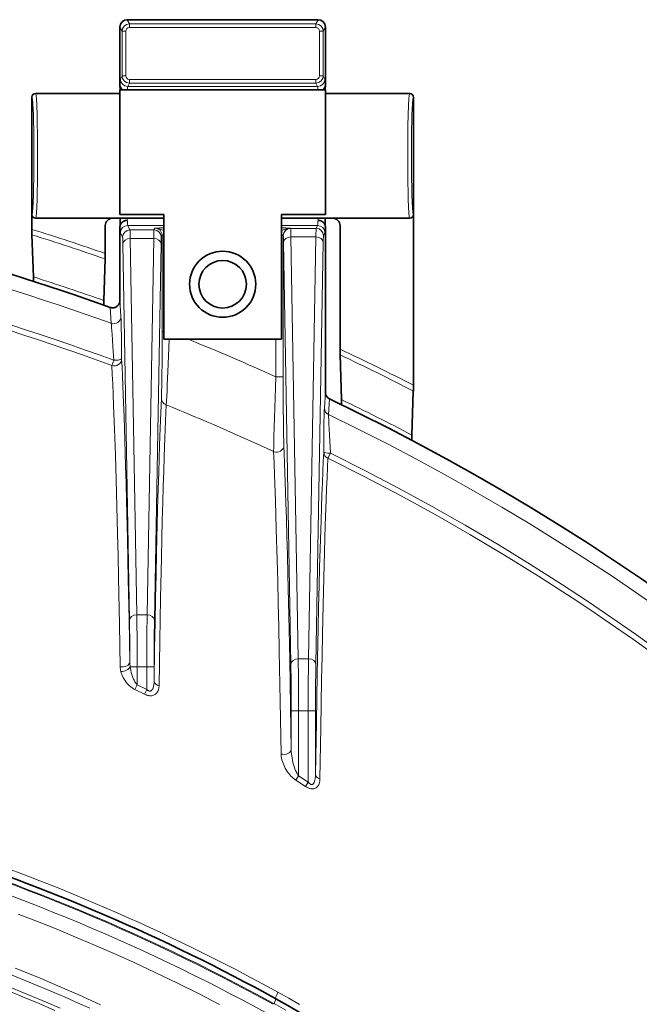
# Model space of a CAD drawing. Units: millimetres. Extents: x 3519 to 5897, y -5024 to -3183.
# Drawn here: x 5028 to 5070, y -3983 to -3916 of the extents above; entities that cross this region are included whole.
import ezdxf

# ---------------------------------------------------------------- set-up
doc = ezdxf.new("R2010")
doc.units = ezdxf.units.MM
doc.header["$LTSCALE"] = 1.5

msp = doc.modelspace()

# ---------------------------------------------------------------- linework, layer by layer
at = {"color": 7, "lineweight": 35}
for p, q in [((5035.567, -3916.148), (5048.57, -3916.148)), ((5035.068, -3916.658), (5035.068, -3916.648)), ((5035.068, -3920.585), (5035.068, -3916.658)), ((5049.068, -3916.658), (5049.068, -3916.648)), ((5049.068, -3920.577), (5049.068, -3916.658)), ((5035.068, -3920.584), (5035.069, -3920.599)), ((5035.081, -3920.935), (5035.069, -3920.599)), ((5049.056, -3920.935), (5049.068, -3920.599)), ((5049.068, -3920.584), (5049.068, -3920.599)), ((5029.318, -3921.185), (5035.068, -3921.185)), ((5035.068, -3929.435), (5035.068, -3920.935)), ((5035.068, -3920.935), (5049.068, -3920.935)), ((5049.068, -3929.435), (5049.068, -3920.935)), ((5049.069, -3921.185), (5054.818, -3921.185)), ((5029.068, -3921.435), (5029.068, -3929.435)), ((5055.068, -3921.435), (5055.068, -3929.435)), ((5029.068, -3929.435), (5029.068, -3929.685)), ((5029.068, -3929.685), (5029.068, -3930.441)), ((5029.318, -3929.685), (5034.068, -3929.685)), ((5034.068, -3929.685), (5034.569, -3929.685)), ((5034.569, -3929.685), (5038.068, -3929.685)), ((5035.068, -3929.435), (5038.068, -3929.435)), ((5038.068, -3929.435), (5038.068, -3937.935)), ((5046.068, -3937.935), (5046.068, -3929.435)), ((5046.068, -3929.435), (5049.068, -3929.435)), ((5046.068, -3929.685), (5049.568, -3929.685)), ((5050.068, -3929.685), (5049.568, -3929.685)), ((5050.068, -3929.685), (5054.818, -3929.685)), ((5055.068, -3929.435), (5055.068, -3929.685)), ((5055.068, -3929.685), (5055.068, -3941.067)), ((5034.068, -3930.185), (5034.068, -3932.086)), ((5035.068, -3930.286), (5035.069, -3930.271)), ((5035.068, -3934.212), (5035.068, -3930.293)), ((5049.068, -3930.286), (5049.068, -3930.271)), ((5049.068, -3934.212), (5049.068, -3930.286)), ((5050.068, -3930.185), (5050.068, -3938.608)), ((5029.073, -3930.813), (5029.168, -3933.681)), ((5033.969, -3935.295), (5034.063, -3932.459)), ((5035.068, -3934.722), (5035.068, -3934.212)), ((5035.068, -3934.722), (5035.068, -3935.269)), ((5049.068, -3934.722), (5049.068, -3934.212)), ((5049.068, -3934.722), (5049.068, -3941.53)), ((5046.068, -3937.935), (5038.068, -3937.935)), ((5050.073, -3939.001), (5050.168, -3942.046)), ((5054.969, -3944.464), (5055.063, -3941.462))]:
    msp.add_line(p, q, dxfattribs=at)
at = {"color": 7, "lineweight": 13}
for p, q in [((5035.568, -3916.148), (5035.712, -3916.436)), ((5048.424, -3916.436), (5035.712, -3916.436)), ((5035.712, -3916.436), (5035.712, -3916.686)), ((5048.569, -3916.148), (5048.424, -3916.436)), ((5048.424, -3916.436), (5048.424, -3916.686)), ((5035.068, -3916.648), (5035.212, -3916.936)), ((5035.212, -3916.936), (5035.462, -3916.936)), ((5035.212, -3919.967), (5035.212, -3916.936)), ((5035.462, -3919.967), (5035.462, -3916.936)), ((5048.424, -3916.686), (5035.712, -3916.686)), ((5048.924, -3916.936), (5048.674, -3916.936)), ((5048.674, -3919.967), (5048.674, -3916.936)), ((5049.068, -3916.648), (5048.924, -3916.936)), ((5048.924, -3919.967), (5048.924, -3916.936)), ((5035.097, -3920.197), (5035.212, -3919.967)), ((5035.212, -3919.967), (5035.462, -3919.967)), ((5048.924, -3919.967), (5048.674, -3919.967)), ((5049.04, -3920.197), (5048.924, -3919.967)), ((5035.597, -3920.696), (5035.712, -3920.467)), ((5048.424, -3920.217), (5035.712, -3920.217)), ((5035.712, -3920.467), (5035.712, -3920.217)), ((5048.424, -3920.467), (5035.712, -3920.467)), ((5048.424, -3920.467), (5048.424, -3920.217)), ((5048.539, -3920.696), (5048.424, -3920.467)), ((5035.597, -3920.696), (5048.54, -3920.696)), ((5035.597, -3920.697), (5048.54, -3920.697)), ((5035.568, -3929.827), (5035.574, -3929.685)), ((5048.568, -3929.827), (5048.562, -3929.685)), ((5035.097, -3930.673), (5035.252, -3930.983)), ((5035.597, -3930.173), (5038.068, -3930.173)), ((5035.597, -3930.174), (5035.752, -3930.483)), ((5035.597, -3930.174), (5038.068, -3930.174)), ((5035.752, -3930.483), (5037.385, -3930.483)), ((5037.447, -3930.359), (5037.385, -3930.483)), ((5046.068, -3930.173), (5048.54, -3930.173)), ((5046.068, -3930.174), (5048.539, -3930.174)), ((5046.69, -3930.359), (5046.698, -3930.375)), ((5048.439, -3930.375), (5046.698, -3930.375)), ((5048.539, -3930.174), (5048.439, -3930.375)), ((5049.04, -3930.673), (5048.939, -3930.874)), ((5036.217, -3956.721), (5035.77, -3931.068)), ((5035.77, -3931.068), (5037.367, -3931.068)), ((5036.919, -3956.721), (5037.367, -3931.068)), ((5037.946, -3930.859), (5037.885, -3930.983)), ((5037.946, -3937.429), (5037.946, -3930.859)), ((5038.068, -3930.859), (5037.946, -3930.859)), ((5046.19, -3930.859), (5046.068, -3930.859)), ((5046.19, -3930.859), (5046.198, -3930.874)), ((5046.19, -3930.859), (5046.19, -3940.493)), ((5046.718, -3960.074), (5046.215, -3931.313)), ((5047.217, -3959.721), (5046.715, -3930.959)), ((5048.421, -3930.959), (5046.715, -3930.959)), ((5047.919, -3959.721), (5048.421, -3930.959)), ((5048.419, -3960.074), (5048.921, -3931.313)), ((5035.718, -3957.074), (5035.27, -3931.421)), ((5037.419, -3957.074), (5037.867, -3931.421)), ((5035.136, -3936.392), (5035.068, -3935.269)), ((5034.472, -3936.846), (5034.407, -3935.758)), ((5038.068, -3937.429), (5037.946, -3937.429)), ((5045.69, -3937.935), (5045.69, -3940.493)), ((5034.647, -3939.366), (5034.515, -3939.723)), ((5046.19, -3940.493), (5045.69, -3940.493)), ((5049.068, -3941.53), (5049, -3942.637)), ((5049.358, -3942), (5049.291, -3943.072)), ((5049.414, -3945.706), (5049.246, -3946.048)), ((5036.217, -3956.721), (5036.919, -3956.721)), ((5047.217, -3959.721), (5047.919, -3959.721)), ((5036.24, -3960.256), (5035.762, -3960.256)), ((5036.24, -3961.49), (5036.24, -3960.256)), ((5036.24, -3960.256), (5036.896, -3960.256)), ((5036.896, -3960.256), (5037.396, -3960.256)), ((5036.896, -3961.812), (5036.896, -3960.256)), ((5037.396, -3961.232), (5037.396, -3960.256)), ((5036.085, -3961.807), (5036.24, -3961.49)), ((5036.24, -3961.49), (5036.896, -3961.812)), ((5036.085, -3961.807), (5036.739, -3962.129)), ((5036.739, -3962.129), (5036.896, -3961.812)), ((5047.24, -3963.256), (5046.74, -3963.256)), ((5046.74, -3965.905), (5046.74, -3963.256)), ((5047.24, -3963.256), (5047.896, -3963.256)), ((5047.24, -3967.691), (5047.24, -3963.256)), ((5047.896, -3963.256), (5048.396, -3963.256)), ((5047.896, -3968.118), (5047.896, -3963.256)), ((5048.396, -3967.608), (5048.396, -3963.256)), ((5047.24, -3967.691), (5047.05, -3967.987)), ((5047.703, -3968.412), (5047.05, -3967.987)), ((5047.896, -3968.118), (5047.24, -3967.691)), ((5047.896, -3968.118), (5047.703, -3968.412))]:
    msp.add_line(p, q, dxfattribs=at)
for points in [[(5029.318, -3921.185), (5029.32, -3921.185), (5029.323, -3921.187), (5029.326, -3921.192), (5029.333, -3921.207), (5029.342, -3921.245), (5029.351, -3921.301), (5029.36, -3921.375), (5029.37, -3921.478), (5029.379, -3921.601), (5029.396, -3921.9), (5029.408, -3922.161), (5029.418, -3922.452), (5029.428, -3922.816), (5029.437, -3923.204), (5029.45, -3923.981), (5029.457, -3924.795), (5029.458, -3925.66), (5029.453, -3926.522), (5029.443, -3927.354), (5029.435, -3927.773), (5029.425, -3928.169), (5029.416, -3928.493), (5029.404, -3928.789), (5029.393, -3929.021), (5029.382, -3929.224), (5029.37, -3929.381), (5029.359, -3929.507), (5029.35, -3929.577), (5029.341, -3929.63), (5029.332, -3929.665), (5029.326, -3929.679), (5029.323, -3929.683), (5029.32, -3929.685), (5029.318, -3929.685)], [(5054.818, -3921.185), (5054.817, -3921.185), (5054.813, -3921.187), (5054.81, -3921.192), (5054.804, -3921.207), (5054.795, -3921.245), (5054.786, -3921.301), (5054.777, -3921.375), (5054.767, -3921.478), (5054.758, -3921.601), (5054.741, -3921.9), (5054.729, -3922.161), (5054.719, -3922.452), (5054.708, -3922.816), (5054.699, -3923.204), (5054.687, -3923.981), (5054.68, -3924.795), (5054.679, -3925.66), (5054.683, -3926.522), (5054.694, -3927.354), (5054.702, -3927.773), (5054.711, -3928.169), (5054.721, -3928.493), (5054.732, -3928.789), (5054.743, -3929.021), (5054.755, -3929.224), (5054.766, -3929.381), (5054.778, -3929.507), (5054.787, -3929.577), (5054.796, -3929.63), (5054.805, -3929.665), (5054.811, -3929.679), (5054.814, -3929.683), (5054.817, -3929.685), (5054.818, -3929.685)], [(5029.069, -3921.435), (5029.072, -3921.436), (5029.074, -3921.438), (5029.078, -3921.444), (5029.085, -3921.462), (5029.092, -3921.489), (5029.103, -3921.556), (5029.114, -3921.649), (5029.125, -3921.769), (5029.135, -3921.913), (5029.153, -3922.249), (5029.169, -3922.664), (5029.183, -3923.145), (5029.192, -3923.535), (5029.198, -3923.95), (5029.204, -3924.402), (5029.207, -3924.868), (5029.208, -3925.58), (5029.205, -3926.287), (5029.198, -3926.967), (5029.185, -3927.63), (5029.169, -3928.215), (5029.16, -3928.473), (5029.149, -3928.703), (5029.139, -3928.899), (5029.127, -3929.066), (5029.117, -3929.189), (5029.106, -3929.287), (5029.099, -3929.342), (5029.091, -3929.385), (5029.083, -3929.414), (5029.076, -3929.429), (5029.073, -3929.433), (5029.07, -3929.435), (5029.068, -3929.435)], [(5055.068, -3921.435), (5055.065, -3921.436), (5055.063, -3921.438), (5055.059, -3921.444), (5055.052, -3921.462), (5055.045, -3921.489), (5055.034, -3921.556), (5055.023, -3921.649), (5055.012, -3921.769), (5055.002, -3921.913), (5054.984, -3922.249), (5054.967, -3922.664), (5054.953, -3923.145), (5054.945, -3923.535), (5054.938, -3923.95), (5054.933, -3924.402), (5054.93, -3924.868), (5054.928, -3925.576), (5054.932, -3926.28), (5054.939, -3926.957), (5054.951, -3927.618), (5054.967, -3928.203), (5054.977, -3928.461), (5054.987, -3928.692), (5054.998, -3928.89), (5055.009, -3929.059), (5055.019, -3929.183), (5055.03, -3929.283), (5055.038, -3929.339), (5055.045, -3929.382), (5055.053, -3929.413), (5055.06, -3929.428), (5055.063, -3929.433), (5055.067, -3929.435), (5055.068, -3929.435)], [(5035.77, -3931.068), (5035.764, -3930.753), (5035.761, -3930.632), (5035.756, -3930.514), (5035.753, -3930.489), (5035.752, -3930.483)], [(5037.385, -3930.483), (5037.383, -3930.489), (5037.381, -3930.517), (5037.378, -3930.564), (5037.373, -3930.711), (5037.367, -3931.068)], [(5038.068, -3930.519), (5037.99, -3930.495), (5037.94, -3930.478), (5037.845, -3930.443), (5037.743, -3930.407), (5037.693, -3930.393), (5037.644, -3930.38), (5037.579, -3930.368), (5037.513, -3930.361), (5037.447, -3930.359)], [(5046.068, -3930.519), (5046.146, -3930.495), (5046.196, -3930.478), (5046.292, -3930.443), (5046.394, -3930.407), (5046.443, -3930.393), (5046.492, -3930.38), (5046.558, -3930.368), (5046.624, -3930.361), (5046.69, -3930.359)], [(5046.698, -3930.375), (5046.699, -3930.381), (5046.702, -3930.409), (5046.704, -3930.456), (5046.709, -3930.603), (5046.715, -3930.959)], [(5048.421, -3930.959), (5048.425, -3930.715), (5048.43, -3930.524), (5048.435, -3930.406), (5048.438, -3930.38), (5048.439, -3930.375)], [(5035.27, -3931.421), (5035.266, -3931.245), (5035.262, -3931.111), (5035.258, -3931.028), (5035.256, -3931.002), (5035.253, -3930.987), (5035.252, -3930.983)], [(5037.885, -3930.983), (5037.884, -3930.986), (5037.881, -3931.001), (5037.879, -3931.025), (5037.875, -3931.102), (5037.871, -3931.239), (5037.867, -3931.421)], [(5046.198, -3930.874), (5046.199, -3930.877), (5046.202, -3930.906), (5046.206, -3930.965), (5046.211, -3931.103), (5046.215, -3931.313)], [(5048.921, -3931.313), (5048.926, -3931.115), (5048.93, -3930.972), (5048.936, -3930.891), (5048.938, -3930.878), (5048.939, -3930.874)], [(5035.181, -3939.274), (5035.176, -3938.441), (5035.168, -3937.684), (5035.162, -3937.254), (5035.154, -3936.888), (5035.146, -3936.599), (5035.136, -3936.392)], [(5034.647, -3939.366), (5034.591, -3938.428), (5034.563, -3937.986), (5034.534, -3937.58), (5034.499, -3937.126), (5034.483, -3936.952), (5034.472, -3936.846)], [(5037.894, -3941.97), (5037.904, -3941.727), (5037.911, -3941.459), (5037.918, -3941.145), (5037.93, -3940.403), (5037.939, -3939.485), (5037.944, -3938.481), (5037.946, -3937.429)], [(5038.217, -3942.406), (5038.236, -3942.146), (5038.256, -3941.825), (5038.276, -3941.456), (5038.297, -3941.05), (5038.339, -3940.162), (5038.385, -3939.071), (5038.428, -3937.935)], [(5035.181, -3939.274), (5035.209, -3939.837), (5035.238, -3940.437), (5035.294, -3941.751), (5035.349, -3943.213), (5035.403, -3944.82), (5035.455, -3946.569), (5035.487, -3947.732), (5035.519, -3948.948), (5035.581, -3951.536), (5035.639, -3954.322), (5035.691, -3957.049), (5035.74, -3959.929)], [(5034.515, -3939.723), (5034.546, -3940.328), (5034.576, -3940.975), (5034.608, -3941.694), (5034.639, -3942.456), (5034.699, -3944.067), (5034.757, -3945.829), (5034.807, -3947.514), (5034.856, -3949.304), (5034.903, -3951.192), (5034.938, -3952.669), (5034.971, -3954.195), (5035.036, -3957.384), (5035.088, -3960.254)], [(5045.69, -3940.493), (5045.638, -3941.925), (5045.593, -3943.296), (5045.574, -3943.941), (5045.559, -3944.54), (5045.55, -3944.946), (5045.545, -3945.303), (5045.542, -3945.596)], [(5046.19, -3940.493), (5046.191, -3941.287), (5046.194, -3942.063), (5046.199, -3942.763), (5046.205, -3943.418), (5046.213, -3943.975), (5046.222, -3944.468), (5046.231, -3944.862), (5046.242, -3945.171)], [(5037.396, -3961.232), (5037.434, -3958.992), (5037.466, -3957.26), (5037.498, -3955.59), (5037.531, -3954.003), (5037.565, -3952.48), (5037.611, -3950.538), (5037.659, -3948.715), (5037.708, -3947.017), (5037.738, -3946.058), (5037.769, -3945.146), (5037.81, -3944.002), (5037.852, -3942.943), (5037.894, -3941.97)], [(5037.735, -3961.553), (5037.784, -3958.499), (5037.838, -3955.589), (5037.895, -3952.837), (5037.925, -3951.527), (5037.956, -3950.262), (5037.987, -3949.078), (5038.019, -3947.941), (5038.049, -3946.916), (5038.081, -3945.936), (5038.125, -3944.665), (5038.171, -3943.487), (5038.217, -3942.406)], [(5049, -3942.637), (5048.994, -3942.768), (5048.988, -3942.942), (5048.982, -3943.155), (5048.974, -3943.556), (5048.967, -3944.025), (5048.962, -3944.573), (5048.956, -3945.62)], [(5049.291, -3943.072), (5049.292, -3943.21), (5049.297, -3943.393), (5049.308, -3943.704), (5049.324, -3944.062), (5049.365, -3944.854), (5049.414, -3945.706)], [(5046.242, -3945.171), (5046.29, -3946.367), (5046.337, -3947.674), (5046.383, -3949.091), (5046.416, -3950.199), (5046.449, -3951.365), (5046.482, -3952.64), (5046.515, -3953.975), (5046.578, -3956.759), (5046.637, -3959.759), (5046.694, -3962.965), (5046.74, -3965.905)], [(5045.542, -3945.596), (5045.574, -3946.371), (5045.605, -3947.19), (5045.667, -3948.958), (5045.726, -3950.889), (5045.783, -3952.971), (5045.82, -3954.419), (5045.855, -3955.924), (5045.891, -3957.528), (5045.925, -3959.186), (5045.991, -3962.608), (5046.052, -3966.21)], [(5048.396, -3967.608), (5048.453, -3964.065), (5048.513, -3960.745), (5048.576, -3957.658), (5048.61, -3956.172), (5048.644, -3954.751), (5048.678, -3953.459), (5048.712, -3952.229), (5048.771, -3950.297), (5048.831, -3948.548), (5048.863, -3947.726), (5048.895, -3946.953), (5048.925, -3946.264), (5048.956, -3945.62)], [(5048.699, -3967.906), (5048.751, -3964.433), (5048.808, -3961.129), (5048.839, -3959.547), (5048.87, -3958.013), (5048.914, -3956.051), (5048.96, -3954.189), (5049.007, -3952.434), (5049.064, -3950.596), (5049.122, -3948.913), (5049.153, -3948.114), (5049.184, -3947.36), (5049.215, -3946.683), (5049.246, -3946.048)], [(5049.246, -3946.048), (5051.705, -3947.285), (5054.138, -3948.564), (5056.543, -3949.884), (5058.92, -3951.244), (5061.27, -3952.645), (5063.592, -3954.085), (5065.886, -3955.565), (5067.149, -3956.404), (5068.403, -3957.255), (5070.067, -3958.412), (5071.71, -3959.588)], [(5049.414, -3945.706), (5051.747, -3946.878), (5054.056, -3948.088), (5056.34, -3949.334), (5058.599, -3950.617), (5060.834, -3951.936), (5063.044, -3953.29), (5065.229, -3954.68), (5066.923, -3955.793), (5068.602, -3956.929), (5070.268, -3958.087), (5071.914, -3959.264)], [(5035.131, -3960.58), (5035.162, -3960.686), (5035.199, -3960.792), (5035.244, -3960.896), (5035.295, -3961), (5035.353, -3961.103), (5035.418, -3961.203), (5035.49, -3961.302), (5035.568, -3961.397), (5035.61, -3961.444), (5035.653, -3961.489), (5035.729, -3961.562), (5035.811, -3961.631), (5035.897, -3961.696), (5035.944, -3961.728), (5035.992, -3961.757), (5036.038, -3961.783), (5036.085, -3961.807)], [(5035.762, -3960.256), (5035.782, -3960.39), (5035.808, -3960.524), (5035.839, -3960.658), (5035.876, -3960.79), (5035.919, -3960.921), (5035.969, -3961.049), (5035.996, -3961.112), (5036.026, -3961.174), (5036.056, -3961.232), (5036.088, -3961.289), (5036.135, -3961.362), (5036.186, -3961.429), (5036.213, -3961.461), (5036.24, -3961.49)], [(5036.739, -3962.129), (5036.823, -3962.167), (5036.867, -3962.183), (5036.91, -3962.198), (5036.969, -3962.214), (5037.029, -3962.225), (5037.088, -3962.233), (5037.156, -3962.235), (5037.223, -3962.231), (5037.286, -3962.22), (5037.347, -3962.203), (5037.403, -3962.18), (5037.443, -3962.158), (5037.48, -3962.133), (5037.515, -3962.106), (5037.539, -3962.083), (5037.561, -3962.06), (5037.601, -3962.01), (5037.635, -3961.957), (5037.664, -3961.901), (5037.685, -3961.847), (5037.703, -3961.79), (5037.716, -3961.732), (5037.724, -3961.69), (5037.729, -3961.648), (5037.733, -3961.601), (5037.735, -3961.553)], [(5036.896, -3961.812), (5036.941, -3961.852), (5036.964, -3961.869), (5036.988, -3961.884), (5037.023, -3961.902), (5037.06, -3961.914), (5037.095, -3961.919), (5037.13, -3961.916), (5037.159, -3961.909), (5037.186, -3961.896), (5037.211, -3961.879), (5037.228, -3961.863), (5037.245, -3961.846), (5037.275, -3961.806), (5037.3, -3961.761), (5037.326, -3961.7), (5037.347, -3961.635), (5037.364, -3961.567), (5037.374, -3961.513), (5037.382, -3961.459), (5037.392, -3961.347), (5037.396, -3961.232)], [(5047.05, -3967.987), (5047.005, -3967.957), (5046.962, -3967.926), (5046.879, -3967.859), (5046.8, -3967.788), (5046.725, -3967.714), (5046.68, -3967.665), (5046.636, -3967.615), (5046.591, -3967.559), (5046.547, -3967.503), (5046.471, -3967.397), (5046.401, -3967.288), (5046.338, -3967.178), (5046.28, -3967.066), (5046.228, -3966.953), (5046.183, -3966.84), (5046.143, -3966.725), (5046.11, -3966.61), (5046.084, -3966.495), (5046.065, -3966.38), (5046.056, -3966.295), (5046.052, -3966.21)], [(5047.24, -3967.691), (5047.191, -3967.621), (5047.145, -3967.546), (5047.102, -3967.466), (5047.072, -3967.405), (5047.043, -3967.342), (5046.991, -3967.212), (5046.941, -3967.07), (5046.897, -3966.926), (5046.858, -3966.781), (5046.825, -3966.635), (5046.797, -3966.488), (5046.774, -3966.342), (5046.757, -3966.195), (5046.745, -3966.05), (5046.74, -3965.905)], [(5048.396, -3967.608), (5048.395, -3967.674), (5048.392, -3967.74), (5048.384, -3967.827), (5048.373, -3967.911), (5048.357, -3967.993), (5048.336, -3968.07), (5048.323, -3968.106), (5048.309, -3968.14), (5048.293, -3968.172), (5048.275, -3968.201), (5048.26, -3968.221), (5048.244, -3968.239), (5048.229, -3968.252), (5048.213, -3968.263), (5048.189, -3968.276), (5048.164, -3968.284), (5048.137, -3968.286), (5048.119, -3968.285), (5048.101, -3968.282), (5048.082, -3968.276), (5048.062, -3968.268), (5048.024, -3968.246), (5047.997, -3968.226), (5047.971, -3968.203), (5047.944, -3968.176), (5047.918, -3968.146), (5047.896, -3968.118)], [(5048.699, -3967.906), (5048.694, -3967.995), (5048.683, -3968.084), (5048.675, -3968.127), (5048.664, -3968.171), (5048.652, -3968.212), (5048.637, -3968.252), (5048.614, -3968.305), (5048.586, -3968.355), (5048.553, -3968.403), (5048.519, -3968.442), (5048.48, -3968.478), (5048.437, -3968.509), (5048.39, -3968.535), (5048.339, -3968.556), (5048.28, -3968.571), (5048.219, -3968.579), (5048.156, -3968.58), (5048.091, -3968.573), (5048.026, -3968.56), (5047.985, -3968.549), (5047.945, -3968.535), (5047.902, -3968.519), (5047.86, -3968.5), (5047.78, -3968.459), (5047.703, -3968.412)], [(5028.142, -3977.115), (5029.443, -3977.621), (5030.724, -3978.134), (5032.003, -3978.662), (5033.28, -3979.205), (5034.55, -3979.76), (5036.039, -3980.431), (5037.515, -3981.119), (5038.979, -3981.822), (5040.428, -3982.54), (5041.864, -3983.273)], [(5027.918, -3980.799), (5029.463, -3981.429), (5031.002, -3982.08), (5032.256, -3982.628), (5033.74, -3983.297)], [(5033.013, -3983.54), (5032.171, -3983.162), (5031.324, -3982.791), (5030.477, -3982.426), (5029.051, -3981.828), (5027.62, -3981.248)], [(5026.998, -3982.159), (5028.502, -3982.776), (5029.567, -3983.227), (5030.63, -3983.689)], [(5030.993, -3983.532), (5030.145, -3983.169), (5028.717, -3982.573), (5027.285, -3981.995)], [(5045.832, -3982.446), (5046.568, -3982.861), (5047.298, -3983.288)], [(5045.573, -3983.227), (5046.372, -3983.676)]]:
    msp.add_lwpolyline(points, dxfattribs=at)
at = {"color": 7, "lineweight": 35}
for points in [[(5035.069, -3930.271), (5035.074, -3930.218), (5035.087, -3930.165), (5035.105, -3930.115), (5035.13, -3930.067), (5035.161, -3930.022), (5035.196, -3929.98), (5035.237, -3929.943), (5035.282, -3929.91), (5035.331, -3929.882), (5035.383, -3929.86), (5035.438, -3929.843), (5035.494, -3929.832), (5035.531, -3929.828), (5035.568, -3929.827)], [(5049.068, -3930.271), (5049.062, -3930.218), (5049.05, -3930.165), (5049.032, -3930.115), (5049.007, -3930.067), (5048.976, -3930.022), (5048.94, -3929.98), (5048.9, -3929.943), (5048.855, -3929.91), (5048.806, -3929.882), (5048.754, -3929.86), (5048.699, -3929.843), (5048.643, -3929.832), (5048.606, -3929.828), (5048.568, -3929.827)], [(5034.407, -3935.758), (5034.453, -3935.772), (5034.501, -3935.782), (5034.549, -3935.786), (5034.597, -3935.786), (5034.645, -3935.781), (5034.692, -3935.771), (5034.738, -3935.757), (5034.782, -3935.738), (5034.824, -3935.715), (5034.864, -3935.687), (5034.901, -3935.656), (5034.935, -3935.622), (5034.966, -3935.584), (5034.993, -3935.543), (5035.016, -3935.5), (5035.035, -3935.455), (5035.054, -3935.394), (5035.065, -3935.332), (5035.068, -3935.269)]]:
    msp.add_lwpolyline(points, dxfattribs=at)
for radius in [2.25, 1.621]:
    msp.add_circle((5042.068, -3934.185), radius, dxfattribs=at)
for centre, radius, start, end in [((5035.569, -3916.648), 0.5, 90.27276, 179.99652), ((5048.568, -3916.648), 0.5, 0.00289, 89.72739), ((5035.518, -3920.575), 0.451, 183.0837, 232.96448), ((5048.618, -3920.575), 0.451, 307.03557, 356.91531), ((5029.318, -3921.435), 0.25, 90.02731, 179.96551), ((5054.818, -3921.435), 0.25, 0.03449, 89.97269), ((4980.571, -4085.728), 159.34, 70.25289, 80.38183), ((5029.318, -3929.435), 0.25, 180.0214, 270.01625), ((5034.568, -3930.185), 0.5, 89.97563, 179.97953), ((5001.481, -3928.929), 33.614, 357.71151, 358.71074), ((5082.656, -3928.929), 33.614, 181.28926, 182.28849), ((5049.568, -3930.185), 0.5, 0.02047, 90.02437), ((5054.818, -3929.435), 0.25, 269.98246, 359.97971), ((5041.137, -3930.466), 12.068, 179.88177, 181.64778), ((5022.073, -3932.113), 11.996, 358.34836, 0.12786), ((5017.998, -3934.012), 11.175, 0.1576, 1.69495), ((5045.08, -3935.624), 11.116, 178.30083, 179.87302), ((5063.573, -3938.634), 13.505, 179.89086, 181.55963), ((5041.61, -3941.096), 13.459, 358.44094, 0.1222), ((5049.587, -3941.536), 0.519, 179.37418, 243.64892), ((4980.581, -4085.705), 159.315, 13.45111, 64.42434), ((5037.191, -3942.405), 12.982, 0.05415, 1.5823), ((5067.959, -3944.822), 12.996, 178.42073, 179.98902), ((4980.568, -4101.146), 135, 61.16081, 72.20693), ((5021.568, -4026.688), 50, 19.72971, 61.16081)]:
    msp.add_arc(centre, radius, start, end, dxfattribs=at)
at = {"color": 7, "lineweight": 13}
for centre, radius, start, end in [((5035.712, -3916.936), 0.5, 90.01744, 179.98256), ((5048.424, -3916.936), 0.5, 0.01744, 89.98256), ((5035.712, -3916.936), 0.25, 90.00719, 180.02301), ((5048.424, -3916.936), 0.25, 359.97697, 89.99274), ((5035.712, -3919.967), 0.5, 180.01744, 269.98256), ((5035.712, -3919.967), 0.25, 179.97697, 269.99274), ((5048.424, -3919.967), 0.5, 270.01744, 359.98256), ((5048.424, -3919.967), 0.25, 270.00719, 0.02301), ((5038.443, -3920.626), 3.374, 172.6989, 179.28878), ((5035.597, -3920.196), 0.5, 180.13926, 269.97028), ((5035.598, -3920.197), 0.5, 180.03639, 269.90517), ((5048.539, -3920.196), 0.5, 269.99296, 359.8607), ((5048.539, -3920.197), 0.5, 270.09479, 359.96363), ((5045.693, -3920.626), 3.374, 0.71122, 7.3011), ((5037.405, -3920.982), 1.831, 171.04896, 178.54605), ((5046.731, -3920.982), 1.831, 1.45389, 8.95114), ((4980.569, -4085.903), 158.504, 70.11868, 81.39553), ((5038.383, -3929.784), 2.814, 180.88144, 187.95346), ((5045.754, -3929.784), 2.814, 352.04659, 359.11853), ((4980.571, -4086.221), 163.155, 70.85896, 72.70755), ((5038.443, -3930.244), 3.374, 180.71122, 187.30108), ((5035.598, -3930.673), 0.5, 90.09495, 179.96357), ((5035.597, -3930.674), 0.5, 89.99303, 179.86067), ((5038.207, -3942.728), 12.392, 90.63933, 93.51568), ((5037.447, -3930.858), 0.499, 359.89613, 90.01314), ((5045.93, -3942.728), 12.392, 86.48432, 89.36067), ((5046.69, -3930.858), 0.499, 89.98685, 180.10387), ((5048.539, -3930.673), 0.5, 0.0364, 89.90511), ((5048.539, -3930.674), 0.5, 0.13927, 89.97024), ((5045.693, -3930.244), 3.374, 352.69891, 359.28878), ((4980.566, -4085.781), 156.084, 69.72744, 82.18094), ((4980.571, -4086.221), 162.802, 70.81768, 72.66693), ((4980.565, -4085.788), 155.71, 69.72806, 82.18097), ((4980.571, -4086.221), 160.095, 70.51617, 72.3288), ((4981.983, -4081.006), 154.28, 65.6108, 68.02444), ((4980.571, -4086.221), 163.155, 62.83165, 64.78851), ((4980.571, -4086.221), 162.802, 62.7698, 64.72792), ((4980.571, -4086.221), 160.095, 62.30833, 64.2321), ((4981.465, -4082.733), 151.369, 64.9555, 67.98006), ((5049.483, -3942.629), 0.483, 180.95817, 246.59483), ((4980.578, -4085.88), 158.479, 13.29564, 64.30507), ((5049.43, -3945.609), 0.475, 181.33634, 247.21363), ((4794.831, -3960.009), 241.409, 359.94145, 0.7806), ((5278.306, -3960.009), 241.409, 179.2194, 180.05854), ((4848.581, -3959.963), 187.16, 0.0106, 0.88449), ((5232.941, -3960.034), 195.545, 179.13268, 180.06505), ((5036.526, -3960.226), 1.438, 181.11687, 194.2353), ((5038.495, -3959.909), 2.754, 180.40519, 187.23718), ((4851.195, -3963.034), 195.545, 359.93495, 0.86733), ((4805.831, -3963.009), 241.409, 359.94145, 0.7806), ((5289.305, -3963.009), 241.409, 179.2194, 180.05854), ((5243.941, -3963.034), 195.545, 179.13268, 180.06505), ((4980.56, -4101.447), 134.917, 61.19213, 87.59242), ((4980.578, -4101.182), 134.61, 61.15753, 87.58095), ((4980.566, -4101.331), 134, 61.18258, 87.18411), ((4980.641, -4100.609), 134.953, 61.11414, 72.18218)]:
    msp.add_arc(centre, radius, start, end, dxfattribs=at)
for centre, major_axis, ratio, start_param, end_param in [((5035.752, -3930.983), (0.447, 0.224), 0.999239, 1.107575, 2.677762), ((5037.385, -3930.983), (-0.447, 0.224), 0.999239, 3.605423, 5.17561), ((5046.698, -3930.874), (0.447, 0.224), 0.999239, 1.107575, 2.677762), ((5048.439, -3930.874), (-0.447, 0.224), 0.999239, 3.605423, 5.17561), ((5035.77, -3931.421), (0.5, 0.009), 0.707053, 1.558455, 3.116911), ((5037.367, -3931.421), (-0.5, 0.009), 0.707053, 3.166275, 4.72473), ((5046.715, -3931.313), (0.5, 0.009), 0.707053, 1.558455, 3.116911), ((5048.421, -3931.313), (-0.5, 0.009), 0.707053, 3.166275, 4.72473), ((5034.636, -3936.392), (0.499, 0.03), 0.960637, 4.319362, 6.220322), ((5034.681, -3939.274), (0.499, 0.026), 0.949602, 4.324059, 6.22748), ((5034.681, -3939.274), (-0.5, -0.002), 0.183028, 1.502753, 3.123839), ((5038.394, -3941.97), (0.5, -0.023), 0.93475, 3.190731, 4.39359), ((5045.742, -3945.171), (0.5, 0.021), 0.924306, 4.262798, 6.237441), ((5049.456, -3945.62), (-0.5, 0.001), 0.171799, 0.017717, 1.48737), ((5036.217, -3957.074), (0.5, 0.009), 0.707053, 1.558455, 3.116911), ((5036.919, -3957.074), (-0.5, 0.009), 0.707053, 3.166275, 4.72473), ((5035.24, -3959.929), (0.5, 0.008), 0.681458, 4.390597, 6.259336), ((5047.217, -3960.074), (0.5, 0.009), 0.707053, 1.558455, 3.116911), ((5047.919, -3960.074), (-0.5, 0.009), 0.707053, 3.166275, 4.72473), ((5035.284, -3960.256), (0.485, 0.121), 0.622016, 4.241828, 5.901002), ((5037.896, -3961.232), (0.5, -0.008), 0.68166, 3.165448, 4.394437), ((5046.241, -3965.905), (0.5, 0.008), 0.653745, 4.315358, 6.26012), ((5048.896, -3967.608), (0.5, -0.008), 0.652491, 3.164625, 4.316306), ((5045.324, -3983.546), (-0.362, -0.657), 0.101616, 2.131975, 3.141592), ((5046.168, -3982.013), (-0.482, -0.876), 0.101961, 5.285227, 6.283185)]:
    msp.add_ellipse(centre, major_axis=major_axis, ratio=ratio, start_param=start_param, end_param=end_param, dxfattribs=at)

doc.saveas('drawing.dxf')
